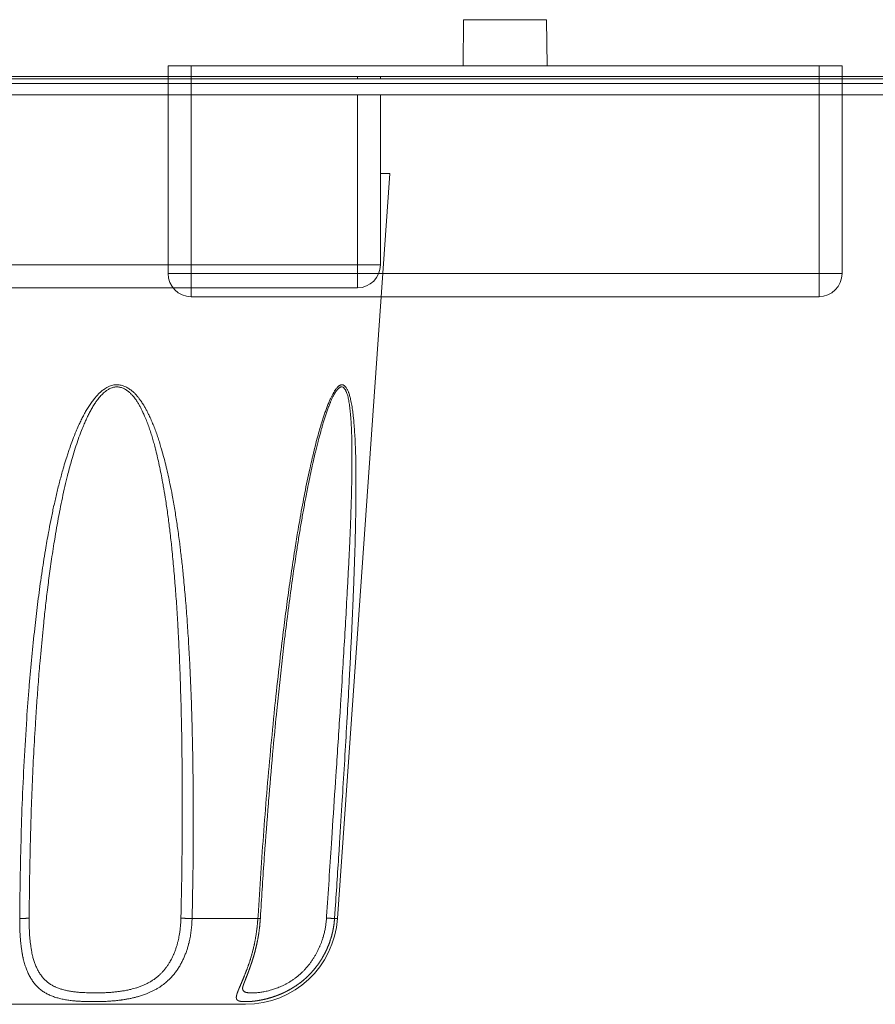
# Model space of a CAD drawing. Units: millimetres. Extents: x -281 to 1553, y -954 to 1721.
# Drawn here: x 297 to 316, y 315 to 336 of the extents above; entities that cross this region are included whole.
import ezdxf

# ---------------------------------------------------------------- set-up
doc = ezdxf.new("R2010")
doc.units = ezdxf.units.MM
doc.header["$LTSCALE"] = 50.8
for name, color, linetype, lineweight in [('Reference (ISO)', 7, 'Continuous', 0), ('Visible (ISO)', 7, 'Continuous', 0), ('Visible Narrow (ISO)', 7, 'Continuous', 0)]:
    doc.layers.add(name, color=color, linetype=linetype, lineweight=lineweight)

msp = doc.modelspace()

# ---------------------------------------------------------------- linework, layer by layer
at = {"layer": 'Reference (ISO)', "color": 0, "lineweight": 0}
for p, q in [((307.1, 335.942), (307.091, 334.942)), ((308.9, 335.942), (307.1, 335.942)), ((308.9, 335.942), (308.909, 334.942)), ((300.7, 334.942), (300.7, 330.442)), ((300.7, 334.942), (301.2, 334.942)), ((301.2, 334.942), (301.2, 330.442)), ((314.8, 334.942), (301.2, 334.942)), ((314.8, 334.942), (314.8, 330.442)), ((314.8, 334.942), (315.3, 334.942)), ((315.3, 334.942), (315.3, 330.442)), ((300.7, 330.442), (301.2, 330.442)), ((314.8, 330.442), (301.2, 330.442)), ((301.2, 329.942), (301.2, 330.442)), ((314.8, 330.442), (314.8, 329.942)), ((314.8, 330.442), (315.3, 330.442)), ((301.2, 329.942), (314.8, 329.942))]:
    msp.add_line(p, q, dxfattribs=at)
for centre, start, end in [((301.2, 330.442), 180, 270), ((314.8, 330.442), 270, 0)]:
    msp.add_arc(centre, 0.5, start, end, dxfattribs=at)
at = {"layer": 'Visible (ISO)', "color": 0, "lineweight": 0}
for p, q in [((173, 334.663), (353, 334.663)), ((368.546, 334.713), (263, 334.713)), ((305.3, 334.713), (305.3, 334.663)), ((353, 334.563), (173, 334.563)), ((353, 334.563), (173, 334.563)), ((173, 334.313), (353, 334.313)), ((305.3, 334.313), (305.3, 330.634)), ((304.371, 316.474), (305.5, 332.613)), ((305.5, 332.613), (305.3, 332.613)), ((291.2, 330.134), (304.8, 330.134)), ((302.376, 314.613), (293.624, 314.613))]:
    msp.add_line(p, q, dxfattribs=at)
at = {"layer": 'Visible (ISO)', "color": 0, "lineweight": 0, "flags": 128}
msp.add_lwpolyline([(302.698, 316.476), (302.704, 316.566, -0.002819), (302.784, 317.793), (302.788, 317.848, -0.002242), (302.873, 318.964), (302.877, 319.018, -0.002651), (302.964, 320.025), (302.977, 320.169, -0.002208), (303.046, 320.888), (303.054, 320.977, -0.001657), (303.11, 321.517, -0.001593), (303.169, 322.056, -0.001981), (303.233, 322.594), (303.237, 322.628, -0.002493), (303.313, 323.231), (303.315, 323.247, -0.002568), (303.393, 323.816), (303.403, 323.887, -0.003013), (303.466, 324.312), (303.476, 324.379, -0.00171), (303.522, 324.671, -0.001952), (303.57, 324.962), (303.571, 324.967, -0.002088), (303.62, 325.249, -0.002351), (303.671, 325.531), (303.675, 325.549, -0.003304), (303.736, 325.864), (303.746, 325.917, -0.003171), (303.79, 326.125), (303.79, 326.126, -0.00182), (303.835, 326.332, -0.004256), (303.882, 326.538), (303.89, 326.571, -0.004424), (303.949, 326.806), (303.951, 326.815)], format="xyb", dxfattribs=at)
at = {"layer": 'Visible (ISO)', "color": 0, "lineweight": 0}
msp.add_lwpolyline([(302.313, 314.966), (302.313, 314.966)], dxfattribs=at)
for centre, radius, end in [((304.8, 330.634), 0.5, 0), ((302.376, 316.613), 2, 356)]:
    msp.add_arc(centre, radius, 270, end, dxfattribs=at)
msp.add_rational_spline([(302.313, 314.966), (302.314, 314.97), (302.314, 314.974), (302.314, 314.974), (302.314, 314.974), (302.315, 314.978), (302.316, 314.981), (302.316, 314.982), (302.316, 314.982), (302.317, 314.986), (302.318, 314.99), (302.319, 314.991), (302.319, 314.991), (302.32, 314.995), (302.321, 315), (302.321, 315), (302.321, 315), (302.323, 315.005), (302.324, 315.01), (302.325, 315.012), (302.326, 315.014), (302.328, 315.023), (302.331, 315.032), (302.332, 315.035), (302.333, 315.038), (302.337, 315.049), (302.341, 315.06), (302.341, 315.06), (302.342, 315.061), (302.345, 315.071), (302.349, 315.081), (302.353, 315.092), (302.357, 315.102), (302.357, 315.103), (302.358, 315.104), (302.362, 315.116), (302.367, 315.128), (302.367, 315.129), (302.367, 315.129), (302.373, 315.142), (302.407, 315.23), (302.414, 315.248), (302.421, 315.266), (302.427, 315.284), (302.428, 315.286), (302.429, 315.287), (302.437, 315.308), (302.444, 315.329), (302.445, 315.33), (302.445, 315.33), (302.453, 315.352), (302.461, 315.375), (302.461, 315.375), (302.462, 315.376), (302.47, 315.399), (302.478, 315.422), (302.478, 315.422), (302.478, 315.423), (302.487, 315.447), (302.495, 315.471), (302.495, 315.471), (302.495, 315.472), (302.504, 315.497), (302.512, 315.522), (302.52, 315.546), (302.528, 315.572), (302.53, 315.579), (302.533, 315.586), (302.545, 315.625), (302.556, 315.665), (302.561, 315.679), (302.565, 315.694), (302.577, 315.737), (302.588, 315.78), (302.589, 315.783), (302.59, 315.786), (302.599, 315.823), (302.608, 315.861), (302.617, 315.898), (302.625, 315.935), (302.625, 315.937), (302.625, 315.94), (302.634, 315.981), (302.642, 316.023), (302.643, 316.029), (302.644, 316.035), (302.653, 316.082), (302.661, 316.129), (302.668, 316.176), (302.674, 316.224), (302.674, 316.224), (302.674, 316.225), (302.681, 316.272), (302.686, 316.32), (302.686, 316.327), (302.687, 316.333), (302.69, 316.368), (302.693, 316.403), (302.696, 316.437), (302.698, 316.472), (302.698, 316.474), (302.698, 316.475), (302.698, 316.475), (302.698, 316.476)], [1, 0.999712189161, 1, 1, 1, 0.999673742595, 1, 1, 1, 0.999885943249, 1, 1, 1, 0.999951089676, 1, 1, 1, 0.999965460333, 1, 1, 1, 0.999920846747, 1, 1, 1, 0.999955307787, 1, 1, 1, 0.999992082678, 1, 0.999994234691, 1, 1, 1, 0.999997843334, 1, 1, 1, 1, 1, 1, 0.999996698711, 1, 1, 1, 0.999994504995, 1, 1, 1, 0.999992088819, 1, 1, 1, 0.999989435175, 1, 1, 1, 0.999986531782, 1, 1, 1, 0.999983396816, 1, 0.999982383248, 1, 1, 1, 0.999906337237, 1, 1, 1, 0.999891790118, 1, 1, 1, 0.999969809747, 1, 0.999923970769, 1, 1, 1, 0.999942307328, 1, 1, 1, 0.999850680694, 1, 0.999961878469, 1, 1, 1, 0.999839613068, 1, 1, 1, 0.999959603042, 1, 0.999943900682, 1, 1, 1, 1, 1], degree=2, knots=[0, 0, 0, 1, 1, 2, 2, 3, 3, 4, 4, 5, 5, 6, 6, 7, 7, 8, 8, 9, 9, 10, 10, 11, 11, 12, 12, 13, 13, 14, 14, 15, 15, 16, 16, 17, 17, 18, 18, 19, 19, 20, 21, 21, 22, 22, 23, 23, 24, 24, 25, 25, 26, 26, 27, 27, 28, 28, 29, 29, 30, 30, 31, 31, 32, 32, 33, 33, 34, 34, 35, 35, 36, 36, 37, 37, 38, 38, 39, 39, 40, 40, 41, 41, 42, 42, 43, 43, 44, 44, 45, 45, 46, 46, 47, 47, 48, 48, 49, 49, 50, 50, 51, 51, 52, 52, 52], dxfattribs=at)
at = {"layer": 'Visible Narrow (ISO)', "color": 0, "lineweight": 0}
for p, q in [((304.8, 334.713), (304.8, 334.663)), ((304.8, 334.313), (304.8, 330.634)), ((304.8, 330.634), (291.2, 330.634)), ((304.8, 330.634), (304.8, 330.134)), ((304.8, 330.634), (305.3, 330.634)), ((301.219, 316.474), (302.644, 316.474)), ((304.306, 316.474), (304.371, 316.474))]:
    msp.add_line(p, q, dxfattribs=at)
at = {"layer": 'Visible Narrow (ISO)', "color": 0, "lineweight": 0, "flags": 128}
for points in [[(301.219, 316.474), (301.223, 316.614, 0.003654), (301.241, 317.737), (301.241, 317.784, 0.002578), (301.245, 318.812), (301.245, 318.884, 0.003566), (301.237, 319.768), (301.235, 319.895, 0.002177), (301.223, 320.525, 0.002582), (301.204, 321.154), (301.2, 321.259, 0.003873), (301.172, 321.916), (301.168, 322.011, 0.002515), (301.142, 322.478, 0.00284), (301.111, 322.945), (301.11, 322.963, 0.003334), (301.074, 323.419), (301.072, 323.437, 0.003274), (301.034, 323.857), (301.029, 323.91, 0.003862), (300.995, 324.225, 0.002102), (300.958, 324.539), (300.956, 324.555, 0.005479), (300.91, 324.902), (300.9, 324.971, 0.004399), (300.851, 325.29), (300.85, 325.291, 0.005168), (300.795, 325.609), (300.789, 325.641, 0.005958), (300.74, 325.893), (300.733, 325.926, 0.004123), (300.692, 326.113), (300.692, 326.114, 0.004655), (300.649, 326.297, 0.005315), (300.602, 326.48), (300.596, 326.5, 0.006182), (300.552, 326.657), (300.546, 326.676, 0.004516), (300.511, 326.794, 0.005295), (300.472, 326.911, 0.006083), (300.432, 327.026), (300.432, 327.026, 0.006892), (300.388, 327.141, 0.007719), (300.341, 327.254), (300.334, 327.27, 0.010294), (300.287, 327.372), (300.279, 327.388, 0.006328), (300.245, 327.457, 0.007751), (300.21, 327.524, 0.009051), (300.172, 327.589), (300.167, 327.597, 0.016582), (300.115, 327.677), (300.108, 327.687, 0.012922), (300.066, 327.744), (300.063, 327.748, 0.012296), (300.025, 327.794, 0.014315), (299.985, 327.838), (299.98, 327.844, 0.025626), (299.933, 327.888), (299.925, 327.895, 0.014131), (299.891, 327.921), (299.891, 327.921, 0.015185), (299.856, 327.946), (299.856, 327.946, 0.016518), (299.819, 327.969), (299.819, 327.969, 0.018053), (299.782, 327.988), (299.782, 327.988, 0.019771), (299.743, 328.005), (299.743, 328.005, 0.021626), (299.704, 328.018), (299.704, 328.018, 0.023542), (299.663, 328.028, 0.025396), (299.622, 328.033), (299.622, 328.033, 0.026967), (299.581, 328.034), (299.572, 328.034, 0.042918), (299.526, 328.029, 0.016491), (299.481, 328.019), (299.478, 328.018, 0.037749), (299.429, 328.001), (299.427, 328, 0.017249), (299.376, 327.976), (299.376, 327.975, 0.030151), (299.328, 327.946), (299.32, 327.941, 0.024834), (299.259, 327.895), (299.259, 327.895, 0.020113), (299.202, 327.843), (299.202, 327.842, 0.016068), (299.149, 327.786, 0.012354), (299.1, 327.727), (299.096, 327.723, 0.01357), (299.042, 327.652), (299.038, 327.647, 0.012321), (298.981, 327.562), (298.981, 327.562, 0.010802), (298.927, 327.475, 0.009297), (298.877, 327.385, 0.007837), (298.83, 327.294, 0.006378), (298.785, 327.201), (298.776, 327.181, 0.009375), (298.717, 327.047), (298.708, 327.026, 0.008525), (298.637, 326.849), (298.628, 326.825, 0.007625), (298.576, 326.682), (298.568, 326.658, 0.00326), (298.535, 326.562, 0.002944), (298.504, 326.465), (298.492, 326.427, 0.006533), (298.439, 326.253), (298.427, 326.213, 0.006121), (298.356, 325.956), (298.356, 325.954, 0.005456), (298.289, 325.69, 0.004802), (298.229, 325.425), (298.228, 325.425, 0.004172), (298.172, 325.16, 0.003546), (298.121, 324.893), (298.11, 324.836, 0.005437), (298.042, 324.453), (298.031, 324.387, 0.005232), (297.952, 323.871), (297.949, 323.855, 0.004494), (297.88, 323.338, 0.003498), (297.818, 322.82), (297.811, 322.752, 0.004194), (297.748, 322.141, 0.0024), (297.693, 321.529), (297.69, 321.49, 0.004453), (297.637, 320.799), (297.63, 320.684, 0.004011), (297.576, 319.762, 0.003574), (297.535, 318.84, 0.003142), (297.508, 317.917), (297.505, 317.801, 0.002687), (297.492, 317.109), (297.491, 316.993, 0.001175), (297.486, 316.531), (297.485, 316.474)], [(304.306, 316.474), (304.32, 316.684, 0.000787), (304.403, 317.947), (304.414, 318.114, 0.000512), (304.472, 319.043), (304.476, 319.105, 0.000622), (304.525, 319.909), (304.526, 319.916, 0.000529), (304.572, 320.707), (304.573, 320.73, 0.000962), (304.615, 321.476), (304.621, 321.592, 0.000699), (304.648, 322.105, 0.000694), (304.673, 322.618), (304.678, 322.713, 0.00174), (304.707, 323.371), (304.712, 323.489, 0.001063), (304.728, 323.909, 0.001271), (304.742, 324.33), (304.745, 324.41, 0.002474), (304.758, 324.89), (304.76, 324.971, 0.001622), (304.765, 325.29), (304.765, 325.291, 0.001971), (304.769, 325.608, 0.002296), (304.77, 325.926), (304.77, 325.939, 0.003598), (304.767, 326.283), (304.766, 326.363, 0.005004), (304.759, 326.611), (304.758, 326.648, 0.001965), (304.751, 326.823), (304.751, 326.823, 0.00536), (304.741, 326.997), (304.739, 327.027, 0.003384), (304.731, 327.141, 0.003829), (304.721, 327.254), (304.72, 327.271, 0.005287), (304.709, 327.372), (304.707, 327.389, 0.003369), (304.699, 327.456), (304.699, 327.457, 0.004252), (304.689, 327.523), (304.689, 327.524, 0.005222), (304.679, 327.589), (304.679, 327.59, 0.006318), (304.667, 327.653, 0.007375), (304.654, 327.716), (304.653, 327.722, 0.014433), (304.633, 327.798), (304.629, 327.813, 0.019091), (304.614, 327.858), (304.611, 327.866, 0.011501), (304.6, 327.894), (304.6, 327.895, 0.013264), (304.588, 327.921), (304.587, 327.922, 0.015814), (304.575, 327.946), (304.574, 327.947, 0.01924), (304.561, 327.968), (304.56, 327.969, 0.023857), (304.546, 327.988), (304.546, 327.989, 0.030035), (304.531, 328.005), (304.528, 328.007, 0.038488), (304.517, 328.016), (304.514, 328.018, 0.022816), (304.506, 328.023, 0.024352), (304.497, 328.028), (304.495, 328.029, 0.056725), (304.482, 328.033), (304.477, 328.034, 0.061348), (304.464, 328.035, 0.031204), (304.45, 328.033), (304.449, 328.033, 0.056512), (304.435, 328.029), (304.434, 328.028, 0.02759), (304.418, 328.02), (304.418, 328.02, 0.029528), (304.403, 328.011), (304.402, 328.01, 0.024101), (304.385, 327.996), (304.385, 327.996, 0.019689), (304.369, 327.98), (304.368, 327.98, 0.016167), (304.352, 327.962), (304.352, 327.961, 0.013859), (304.336, 327.941), (304.331, 327.935, 0.020471), (304.308, 327.901), (304.303, 327.894, 0.014533), (304.274, 327.843), (304.273, 327.842, 0.010636), (304.244, 327.787), (304.244, 327.786, 0.007742), (304.216, 327.728), (304.213, 327.722, 0.008076), (304.183, 327.652), (304.18, 327.646, 0.006992), (304.147, 327.563), (304.146, 327.562, 0.00591), (304.114, 327.475), (304.114, 327.474, 0.004951), (304.083, 327.385), (304.082, 327.385, 0.004099), (304.053, 327.294), (304.052, 327.293, 0.003306), (304.024, 327.201), (304.018, 327.184, 0.004519), (303.98, 327.055), (303.974, 327.032, 0.004628), (303.925, 326.855), (303.923, 326.849, 0.003884), (303.875, 326.658), (303.874, 326.658, 0.00312), (303.828, 326.465), (303.824, 326.451, 0.003333), (303.774, 326.229), (303.77, 326.212, 0.003131), (303.715, 325.956), (303.714, 325.953, 0.002801), (303.661, 325.69), (303.661, 325.69, 0.002487), (303.61, 325.425), (303.61, 325.425, 0.002191), (303.562, 325.16, 0.001905), (303.516, 324.894), (303.506, 324.836, 0.002998), (303.444, 324.453), (303.433, 324.387, 0.002909), (303.356, 323.872), (303.353, 323.855, 0.00255), (303.281, 323.338, 0.002047), (303.213, 322.82), (303.206, 322.763, 0.002545), (303.129, 322.13), (303.117, 322.026, 0.002854), (303.024, 321.184), (303.02, 321.145, 0.002629), (302.929, 320.223, 0.002407), (302.846, 319.301, 0.002184), (302.773, 318.378, 0.001963), (302.707, 317.455, 0.001737), (302.648, 316.531), (302.644, 316.474)], [(297.69, 316.481, -0.001092), (297.696, 317.057), (297.696, 317.115, -0.002502), (297.709, 317.806, -0.00138), (297.726, 318.497, -0.003084), (297.75, 319.187, -0.001672), (297.78, 319.877, -0.003671), (297.818, 320.566), (297.825, 320.681, -0.001988), (297.855, 321.14, -0.002076), (297.889, 321.598, -0.002161), (297.927, 322.056), (297.934, 322.132, -0.003822), (297.991, 322.741), (298.005, 322.875, -0.003212), (298.047, 323.257, -0.001929), (298.092, 323.64), (298.093, 323.648, -0.004398), (298.146, 324.045), (298.168, 324.202, -0.005999), (298.236, 324.648), (298.251, 324.739, -0.002922), (298.297, 325.003, -0.003487), (298.346, 325.267), (298.347, 325.275, -0.004066), (298.397, 325.522, -0.004032), (298.45, 325.769, -0.005128), (298.508, 326.014), (298.522, 326.068, -0.008904), (298.601, 326.363), (298.615, 326.412, -0.005844), (298.673, 326.609), (298.674, 326.611, -0.006925), (298.736, 326.801), (298.737, 326.804, -0.008338), (298.803, 326.986), (298.811, 327.009, -0.008605), (298.865, 327.142), (298.873, 327.162, -0.005926), (298.913, 327.254), (298.913, 327.254, -0.007284), (298.955, 327.344), (298.955, 327.344, -0.008692), (299, 327.433), (299, 327.433, -0.010166), (299.048, 327.52), (299.048, 327.52, -0.011709), (299.099, 327.604), (299.102, 327.609, -0.012964), (299.15, 327.679), (299.159, 327.691, -0.012205), (299.192, 327.735), (299.192, 327.735, -0.007228), (299.227, 327.778), (299.227, 327.778, -0.01798), (299.264, 327.818), (299.264, 327.818, -0.01045), (299.302, 327.856), (299.302, 327.856, -0.025498), (299.343, 327.89), (299.35, 327.896, -0.01508), (299.378, 327.916), (299.378, 327.916, -0.016515), (299.407, 327.934, -0.018031), (299.437, 327.95), (299.441, 327.952, -0.030458), (299.48, 327.968), (299.485, 327.97, -0.021895), (299.515, 327.979, -0.023061), (299.545, 327.985), (299.546, 327.985, -0.03164), (299.579, 327.988), (299.581, 327.988, -0.03032), (299.618, 327.987, -0.028402), (299.654, 327.981), (299.654, 327.981, -0.026122), (299.689, 327.972), (299.689, 327.972, -0.023731), (299.724, 327.959), (299.724, 327.959, -0.021414), (299.758, 327.942), (299.758, 327.942, -0.019286), (299.791, 327.923), (299.791, 327.923, -0.017732), (299.823, 327.901), (299.831, 327.895, -0.030151), (299.877, 327.857), (299.889, 327.844, -0.025652), (299.934, 327.797), (299.937, 327.794, -0.014079), (299.972, 327.75, -0.012097), (300.005, 327.705), (300.008, 327.7, -0.01242), (300.045, 327.644), (300.046, 327.641, -0.010881), (300.083, 327.579), (300.083, 327.579, -0.009391), (300.117, 327.515), (300.117, 327.515, -0.008118), (300.149, 327.449), (300.153, 327.44, -0.009243), (300.191, 327.356), (300.198, 327.34, -0.009565), (300.245, 327.222), (300.248, 327.215, -0.007111), (300.289, 327.102, -0.006331), (300.327, 326.989), (300.327, 326.989, -0.005567), (300.362, 326.874), (300.362, 326.874, -0.004831), (300.395, 326.758), (300.395, 326.758, -0.004104), (300.426, 326.642), (300.432, 326.617, -0.006246), (300.473, 326.449), (300.479, 326.424, -0.004713), (300.519, 326.242, -0.004135), (300.556, 326.06), (300.556, 326.06, -0.003573), (300.59, 325.876), (300.596, 325.844, -0.005292), (300.638, 325.594), (300.643, 325.561, -0.00458), (300.689, 325.246), (300.689, 325.245, -0.003861), (300.731, 324.927), (300.734, 324.905, -0.004156), (300.775, 324.541), (300.778, 324.517, -0.003713), (300.818, 324.103), (300.818, 324.101, -0.003205), (300.853, 323.684), (300.854, 323.673, -0.002965), (300.886, 323.234), (300.887, 323.222, -0.002667), (300.914, 322.76), (300.915, 322.759, -0.002373), (300.938, 322.294), (300.939, 322.274, -0.002062), (300.956, 321.848, -0.001549), (300.971, 321.422), (300.972, 321.377, -0.002363), (300.986, 320.86), (300.988, 320.787, -0.002095), (300.999, 320.156, -0.001747), (301.005, 319.524), (301.006, 319.336, -0.003523), (301.005, 318.329), (301.003, 318.092, -0.002107), (300.994, 317.28), (300.993, 317.238, -0.001633), (300.979, 316.509), (300.978, 316.481)], [(303.951, 326.815), (303.965, 326.869, -0.007004), (304.019, 327.064), (304.034, 327.115, -0.00265), (304.06, 327.206), (304.06, 327.206, -0.003267), (304.088, 327.295), (304.088, 327.296, -0.003976), (304.116, 327.383), (304.117, 327.384, -0.004762), (304.146, 327.47, -0.005638), (304.177, 327.555), (304.179, 327.56, -0.007555), (304.211, 327.64), (304.215, 327.648, -0.006895), (304.241, 327.71), (304.243, 327.713, -0.008121), (304.268, 327.769), (304.272, 327.776, -0.011298), (304.292, 327.815), (304.293, 327.817, -0.006752), (304.313, 327.852), (304.314, 327.853, -0.018598), (304.335, 327.887), (304.339, 327.893, -0.012291), (304.353, 327.912), (304.354, 327.913, -0.014668), (304.368, 327.931), (304.368, 327.931, -0.018057), (304.383, 327.947), (304.384, 327.948, -0.02258), (304.397, 327.96), (304.397, 327.961, -0.020359), (304.41, 327.97, -0.032058), (304.424, 327.979), (304.425, 327.98, -0.055694), (304.441, 327.986), (304.442, 327.986, -0.066869), (304.458, 327.988), (304.458, 327.988, -0.06789), (304.474, 327.986, -0.059949), (304.489, 327.98), (304.489, 327.98, -0.048206), (304.503, 327.97), (304.503, 327.97, -0.037264), (304.516, 327.957), (304.517, 327.956, -0.028694), (304.529, 327.94), (304.53, 327.94, -0.022394), (304.542, 327.921), (304.542, 327.92, -0.017837), (304.553, 327.899), (304.553, 327.898, -0.015052), (304.564, 327.875), (304.567, 327.867, -0.022281), (304.581, 327.828), (304.585, 327.814, -0.016816), (304.598, 327.767), (304.598, 327.766, -0.005895), (304.608, 327.719, -0.007929), (304.617, 327.672), (304.618, 327.666, -0.006624), (304.628, 327.606), (304.628, 327.605, -0.005517), (304.636, 327.543), (304.636, 327.543, -0.004757), (304.643, 327.479), (304.645, 327.462, -0.006504), (304.654, 327.364), (304.656, 327.339, -0.005003), (304.665, 327.211, -0.00336), (304.672, 327.084), (304.673, 327.064, -0.005338), (304.678, 326.896), (304.679, 326.867, -0.003736), (304.683, 326.64), (304.683, 326.627, -0.003309), (304.683, 326.372), (304.683, 326.34, -0.00327), (304.68, 326.021), (304.679, 325.994, -0.002209), (304.672, 325.671), (304.672, 325.665, -0.001689), (304.663, 325.354, -0.001378), (304.652, 325.043), (304.651, 325.023, -0.001315), (304.637, 324.671), (304.636, 324.647, -0.001141), (304.617, 324.247), (304.617, 324.242, -0.000932), (304.596, 323.832), (304.596, 323.832, -0.000737), (304.574, 323.421), (304.568, 323.304, -0.00112), (304.531, 322.659), (304.53, 322.647, -0.000434), (304.49, 321.979), (304.486, 321.911, -0.000669), (304.435, 321.106), (304.424, 320.932, -0.000228), (304.383, 320.296, -0.00015), (304.341, 319.66), (304.326, 319.43, -0.000138), (304.254, 318.334), (304.238, 318.094, 0.000023), (304.134, 316.519), (304.134, 316.509), (304.132, 316.481)], [(297.485, 316.474), (297.485, 316.448, 0.007298), (297.486, 316.321), (297.487, 316.301, 0.004342), (297.489, 316.213), (297.489, 316.212, 0.004657), (297.494, 316.126), (297.494, 316.125, 0.005044), (297.5, 316.039), (297.5, 316.039, 0.005476), (297.507, 315.954), (297.507, 315.953, 0.005958), (297.517, 315.87), (297.517, 315.87, 0.006498), (297.528, 315.788), (297.528, 315.788, 0.007071), (297.542, 315.708), (297.543, 315.701, 0.008144), (297.556, 315.634), (297.558, 315.627, 0.007052), (297.57, 315.574), (297.57, 315.574, 0.007355), (297.584, 315.522), (297.584, 315.521, 0.007724), (297.598, 315.471), (297.599, 315.47, 0.008115), (297.615, 315.421), (297.615, 315.421, 0.008525), (297.632, 315.373), (297.632, 315.373, 0.008951), (297.651, 315.327), (297.651, 315.326, 0.009393), (297.671, 315.281), (297.672, 315.281, 0.009846), (297.693, 315.238), (297.693, 315.237, 0.010307), (297.716, 315.196), (297.716, 315.195, 0.010771), (297.74, 315.155), (297.741, 315.155, 0.011232), (297.766, 315.116), (297.766, 315.116, 0.011682), (297.793, 315.079), (297.793, 315.079, 0.012113), (297.822, 315.044), (297.822, 315.044, 0.012516), (297.852, 315.01), (297.852, 315.01, 0.012881), (297.884, 314.978), (297.884, 314.978, 0.013198), (297.916, 314.948, 0.013452), (297.951, 314.92, 0.013655), (297.987, 314.894), (297.989, 314.892, 0.013816), (298.022, 314.871, 0.010135), (298.056, 314.851), (298.056, 314.851, 0.011348), (298.09, 314.833), (298.093, 314.832, 0.010778), (298.134, 314.813), (298.134, 314.813, 0.010158), (298.176, 314.795), (298.176, 314.795, 0.009537), (298.219, 314.779), (298.219, 314.779, 0.008922), (298.263, 314.764), (298.264, 314.764, 0.008319), (298.309, 314.75), (298.309, 314.75, 0.007734), (298.355, 314.738), (298.355, 314.738, 0.007169), (298.402, 314.727), (298.403, 314.727, 0.006628), (298.45, 314.718), (298.451, 314.718, 0.00611), (298.499, 314.709), (298.5, 314.709, 0.005617), (298.549, 314.701), (298.55, 314.701, 0.005148), (298.6, 314.695), (298.6, 314.695, 0.004803), (298.651, 314.689), (298.665, 314.688, 0.008105), (298.743, 314.682), (298.743, 314.681, 0.003528), (298.822, 314.677), (298.823, 314.677, 0.005867), (298.904, 314.673), (298.904, 314.673, 0.002389), (298.986, 314.671), (298.989, 314.671, 0.00475), (299.078, 314.671), (299.095, 314.671, 0.004191), (299.192, 314.671, 0.004735), (299.288, 314.674), (299.289, 314.674, 0.005292), (299.386, 314.678), (299.386, 314.678, 0.005873), (299.484, 314.685), (299.484, 314.685, 0.006478), (299.583, 314.694), (299.583, 314.694, 0.007112), (299.681, 314.706), (299.693, 314.708, 0.007804), (299.767, 314.719, 0.00413), (299.84, 314.732), (299.84, 314.732, 0.008822), (299.913, 314.746), (299.914, 314.747, 0.00477), (299.983, 314.763, 0.011086), (300.051, 314.781), (300.061, 314.784, 0.011652), (300.148, 314.811), (300.148, 314.811, 0.012298), (300.234, 314.842), (300.244, 314.846, 0.013033), (300.307, 314.873), (300.307, 314.873, 0.006754), (300.368, 314.902, 0.014139), (300.427, 314.933), (300.447, 314.944, 0.014992), (300.504, 314.979), (300.504, 314.979, 0.007766), (300.56, 315.016, 0.016172), (300.614, 315.056), (300.625, 315.064, 0.017003), (300.688, 315.118), (300.689, 315.119, 0.015423), (300.748, 315.175, 0.015807), (300.802, 315.235), (300.803, 315.236, 0.015191), (300.856, 315.301), (300.856, 315.301, 0.014574), (300.905, 315.37), (300.905, 315.37, 0.013958), (300.951, 315.442), (300.951, 315.442, 0.013356), (300.992, 315.517), (300.993, 315.518, 0.012778), (301.031, 315.595), (301.031, 315.595, 0.012233), (301.065, 315.675), (301.065, 315.676, 0.011727), (301.096, 315.758), (301.097, 315.761, 0.011258), (301.123, 315.84, 0.009269), (301.145, 315.92), (301.147, 315.927, 0.013329), (301.169, 316.023), (301.171, 316.033, 0.011953), (301.191, 316.146, 0.011475), (301.205, 316.26), (301.206, 316.266, 0.011073), (301.215, 316.37), (301.215, 316.376, 0.008763), (301.219, 316.47), (301.219, 316.474)], [(300.978, 316.481, -0.007868), (300.974, 316.394), (300.974, 316.392, -0.009944), (300.968, 316.301), (300.967, 316.297, -0.010308), (300.956, 316.198), (300.954, 316.186, -0.010778), (300.942, 316.113), (300.941, 316.106, -0.00557), (300.929, 316.046, -0.00862), (300.916, 315.987), (300.915, 315.983, -0.008413), (300.898, 315.915), (300.898, 315.914, -0.010303), (300.877, 315.846), (300.876, 315.843, -0.010789), (300.852, 315.772), (300.851, 315.772, -0.011316), (300.824, 315.702), (300.82, 315.693, -0.011914), (300.797, 315.643), (300.797, 315.642, -0.006148), (300.773, 315.593, -0.012806), (300.747, 315.545), (300.743, 315.539, -0.011738), (300.708, 315.481, -0.014041), (300.67, 315.425), (300.668, 315.423, -0.014718), (300.625, 315.367), (300.623, 315.364, -0.01541), (300.581, 315.316, -0.013007), (300.537, 315.27), (300.536, 315.27, -0.016925), (300.487, 315.226), (300.484, 315.223, -0.016264), (300.425, 315.176, -0.015552), (300.364, 315.133), (300.364, 315.133, -0.014815), (300.299, 315.094), (300.299, 315.094, -0.014076), (300.233, 315.058), (300.233, 315.058, -0.01335), (300.164, 315.026), (300.164, 315.026, -0.012654), (300.093, 314.998), (300.093, 314.998, -0.011991), (300.02, 314.973), (300.013, 314.971, -0.011396), (299.953, 314.953, -0.006807), (299.892, 314.937), (299.885, 314.935, -0.011279), (299.81, 314.919), (299.796, 314.916, -0.008209), (299.713, 314.902, -0.007519), (299.629, 314.89), (299.629, 314.89, -0.006856), (299.545, 314.88, -0.006236), (299.461, 314.872), (299.46, 314.872, -0.005641), (299.376, 314.867), (299.376, 314.867, -0.005078), (299.292, 314.863), (299.292, 314.863, -0.004542), (299.208, 314.861, -0.004017), (299.125, 314.861), (299.119, 314.861, -0.004514), (299.024, 314.861), (299.006, 314.862, -0.005), (298.935, 314.864), (298.934, 314.864, -0.002916), (298.865, 314.867), (298.865, 314.867, -0.006998), (298.796, 314.871), (298.784, 314.872, -0.004067), (298.739, 314.876), (298.739, 314.876, -0.004412), (298.694, 314.881), (298.694, 314.881, -0.004822), (298.65, 314.886), (298.65, 314.886, -0.005253), (298.606, 314.893), (298.606, 314.893, -0.005707), (298.563, 314.9), (298.563, 314.9, -0.006185), (298.521, 314.908), (298.521, 314.908, -0.006687), (298.48, 314.917), (298.48, 314.917, -0.007213), (298.439, 314.927), (298.439, 314.927, -0.007761), (298.4, 314.938), (298.399, 314.938, -0.00833), (298.361, 314.95), (298.36, 314.95, -0.008917), (298.323, 314.963), (298.323, 314.963, -0.009516), (298.286, 314.978, -0.010044), (298.25, 314.994), (298.243, 314.997, -0.019123), (298.196, 315.021), (298.189, 315.025, -0.013395), (298.156, 315.044), (298.156, 315.044, -0.013456), (298.124, 315.066), (298.124, 315.066, -0.013318), (298.094, 315.089, -0.013123), (298.064, 315.113), (298.064, 315.113, -0.012865), (298.036, 315.139), (298.036, 315.139, -0.012553), (298.009, 315.167), (298.009, 315.167, -0.012196), (297.984, 315.196), (297.984, 315.196, -0.011802), (297.959, 315.227), (297.959, 315.227, -0.011381), (297.936, 315.259), (297.936, 315.259, -0.010941), (297.914, 315.292), (297.914, 315.293, -0.010491), (297.893, 315.327), (297.893, 315.327, -0.010037), (297.874, 315.363), (297.873, 315.364, -0.009585), (297.855, 315.401), (297.855, 315.401, -0.009141), (297.838, 315.44), (297.838, 315.44, -0.008707), (297.821, 315.48), (297.821, 315.48, -0.008288), (297.806, 315.521), (297.806, 315.521, -0.007884), (297.792, 315.563), (297.792, 315.564, -0.007499), (297.779, 315.607), (297.779, 315.607, -0.00721), (297.767, 315.652), (297.765, 315.661, -0.011352), (297.751, 315.723), (297.749, 315.735, -0.008933), (297.734, 315.813), (297.734, 315.816, -0.006496), (297.723, 315.887, -0.005966), (297.714, 315.958), (297.714, 315.958, -0.005483), (297.707, 316.031), (297.707, 316.031, -0.005049), (297.701, 316.105), (297.701, 316.105, -0.004659), (297.696, 316.18), (297.696, 316.18, -0.004307), (297.693, 316.255), (297.693, 316.256, -0.004036), (297.69, 316.332), (297.69, 316.349, -0.006715), (297.689, 316.46), (297.69, 316.477), (297.69, 316.481)], [(304.132, 316.481, -0.009386), (304.125, 316.405), (304.125, 316.403, -0.011506), (304.115, 316.324), (304.114, 316.32, -0.011516), (304.099, 316.234), (304.099, 316.234, -0.01157), (304.08, 316.148), (304.08, 316.148, -0.011669), (304.057, 316.064), (304.055, 316.057, -0.011821), (304.032, 315.987), (304.031, 315.983, -0.008397), (304.009, 315.922, -0.009752), (303.984, 315.863), (303.983, 315.86, -0.009663), (303.954, 315.797), (303.954, 315.797, -0.009608), (303.923, 315.736), (303.923, 315.736, -0.009587), (303.89, 315.676), (303.89, 315.675, -0.009601), (303.854, 315.617), (303.854, 315.617, -0.009652), (303.817, 315.56), (303.817, 315.56, -0.00974), (303.778, 315.506), (303.778, 315.505, -0.009867), (303.737, 315.453, -0.010024), (303.694, 315.402), (303.687, 315.394, -0.012859), (303.645, 315.349), (303.644, 315.348, -0.006612), (303.603, 315.307, -0.012658), (303.56, 315.267), (303.553, 315.26, -0.010913), (303.501, 315.217), (303.501, 315.217, -0.010568), (303.449, 315.177), (303.448, 315.176, -0.01024), (303.396, 315.139), (303.395, 315.139, -0.009935), (303.342, 315.104), (303.341, 315.104, -0.00966), (303.288, 315.072), (303.287, 315.072, -0.00942), (303.234, 315.043), (303.233, 315.043, -0.009217), (303.18, 315.016), (303.18, 315.016, -0.009066), (303.127, 314.992), (303.126, 314.992, -0.008966), (303.074, 314.971), (303.07, 314.969, -0.00897), (303.026, 314.953, -0.006602), (302.98, 314.938), (302.972, 314.935, -0.012214), (302.91, 314.917), (302.897, 314.914, -0.007435), (302.848, 314.901), (302.847, 314.901, -0.007339), (302.799, 314.891), (302.798, 314.89, -0.007267), (302.752, 314.882), (302.751, 314.882, -0.007204), (302.707, 314.875), (302.706, 314.875, -0.007154), (302.664, 314.869), (302.663, 314.869, -0.007124), (302.623, 314.865), (302.622, 314.865, -0.007122), (302.584, 314.862, -0.007134), (302.547, 314.861), (302.544, 314.861, -0.0091), (302.509, 314.861), (302.502, 314.861, -0.006521), (302.482, 314.861), (302.479, 314.861, -0.004205), (302.465, 314.862), (302.465, 314.862, -0.004949), (302.452, 314.863), (302.451, 314.863, -0.005797), (302.439, 314.864), (302.439, 314.864, -0.006765), (302.427, 314.865), (302.427, 314.865, -0.007868), (302.415, 314.867), (302.415, 314.867, -0.009125), (302.404, 314.868, -0.010351), (302.394, 314.871), (302.393, 314.871, -0.019029), (302.381, 314.874), (302.38, 314.875, -0.014988), (302.371, 314.878), (302.371, 314.878, -0.016949), (302.363, 314.881), (302.363, 314.881, -0.01908), (302.356, 314.885), (302.356, 314.885, -0.021204), (302.349, 314.889), (302.349, 314.889, -0.023173), (302.343, 314.894), (302.342, 314.894, -0.024791), (302.337, 314.899), (302.337, 314.899, -0.025904), (302.332, 314.905, -0.026284), (302.327, 314.911), (302.327, 314.911, -0.025955), (302.324, 314.917), (302.324, 314.917, -0.02493), (302.32, 314.924), (302.32, 314.924, -0.023371), (302.318, 314.932), (302.318, 314.932, -0.021465), (302.316, 314.94), (302.316, 314.94, -0.019393), (302.315, 314.949), (302.314, 314.95, -0.017258), (302.314, 314.958), (302.314, 314.958, -0.0116), (302.314, 314.966), (302.314, 314.967)]]:
    msp.add_lwpolyline(points, format="xyb", dxfattribs=at)
at = {"layer": 'Visible Narrow (ISO)', "color": 0, "lineweight": 0}
for points in [[(297.485, 316.474), (297.553, 316.473), (297.639, 316.476), (297.668, 316.478), (297.685, 316.481), (297.69, 316.481)], [(300.978, 316.481), (301.003, 316.479), (301.124, 316.472), (301.219, 316.474)], [(302.644, 316.474), (302.654, 316.473), (302.672, 316.473), (302.684, 316.474), (302.689, 316.474), (302.694, 316.474), (302.696, 316.475), (302.698, 316.475), (302.698, 316.475), (302.698, 316.476)], [(304.132, 316.481), (304.17, 316.479), (304.24, 316.475), (304.283, 316.474), (304.298, 316.473), (304.304, 316.474), (304.306, 316.474)]]:
    msp.add_open_spline(points, degree=2, dxfattribs=at)
msp.add_rational_spline([(302.644, 316.474), (302.641, 316.43), (302.638, 316.385), (302.637, 316.378), (302.636, 316.371), (302.632, 316.312), (302.624, 316.254), (302.623, 316.244), (302.622, 316.234), (302.612, 316.158), (302.599, 316.082), (302.599, 316.081), (302.599, 316.081), (302.586, 316.006), (302.571, 315.933), (302.57, 315.927), (302.569, 315.922), (302.555, 315.859), (302.54, 315.796), (302.539, 315.794), (302.539, 315.791), (302.524, 315.734), (302.508, 315.677), (302.508, 315.675), (302.507, 315.673), (302.492, 315.619), (302.475, 315.566), (302.473, 315.562), (302.472, 315.557), (302.458, 315.513), (302.443, 315.469), (302.442, 315.468), (302.442, 315.467), (302.427, 315.425), (302.412, 315.383), (302.412, 315.382), (302.411, 315.381), (302.397, 315.341), (302.381, 315.302), (302.381, 315.3), (302.38, 315.299), (302.366, 315.262), (302.351, 315.225), (302.348, 315.22), (302.346, 315.214), (302.336, 315.188), (302.324, 315.161), (302.324, 315.16), (302.324, 315.16), (302.313, 315.135), (302.303, 315.11), (302.293, 315.086), (302.282, 315.061), (302.279, 315.055), (302.276, 315.048), (302.26, 315.009), (302.254, 314.995), (302.254, 314.995), (302.253, 314.995), (302.248, 314.981), (302.242, 314.968), (302.242, 314.968), (302.242, 314.967), (302.237, 314.955), (302.231, 314.942), (302.231, 314.942), (302.231, 314.942), (302.226, 314.93), (302.221, 314.918), (302.217, 314.906), (302.212, 314.894), (302.211, 314.893), (302.211, 314.892), (302.207, 314.881), (302.203, 314.871), (302.203, 314.87), (302.202, 314.869), (302.199, 314.861), (302.196, 314.852), (302.194, 314.844), (302.191, 314.836), (302.191, 314.835), (302.191, 314.834), (302.188, 314.826), (302.186, 314.818), (302.186, 314.817), (302.186, 314.817), (302.184, 314.809), (302.182, 314.802), (302.182, 314.801), (302.182, 314.8), (302.18, 314.794), (302.18, 314.788), (302.179, 314.787), (302.179, 314.786), (302.179, 314.781), (302.178, 314.777), (302.178, 314.773), (302.178, 314.769), (302.178, 314.768), (302.178, 314.768), (302.177, 314.763), (302.178, 314.759), (302.178, 314.758), (302.178, 314.757), (302.178, 314.752), (302.179, 314.746), (302.179, 314.746), (302.179, 314.746), (302.179, 314.741), (302.181, 314.736), (302.181, 314.736), (302.181, 314.736), (302.182, 314.731), (302.184, 314.726), (302.184, 314.726), (302.184, 314.726), (302.186, 314.722), (302.189, 314.718), (302.191, 314.714), (302.195, 314.71), (302.195, 314.71), (302.195, 314.709), (302.198, 314.706), (302.201, 314.704), (302.201, 314.704), (302.202, 314.703), (302.203, 314.702), (302.206, 314.7), (302.208, 314.699), (302.21, 314.697), (302.21, 314.697), (302.211, 314.697), (302.214, 314.694), (302.218, 314.693), (302.219, 314.692), (302.219, 314.692), (302.224, 314.689), (302.229, 314.688), (302.23, 314.687), (302.23, 314.687), (302.235, 314.685), (302.241, 314.684), (302.241, 314.684), (302.242, 314.683), (302.248, 314.682), (302.254, 314.68), (302.254, 314.68), (302.255, 314.68), (302.261, 314.679), (302.268, 314.677), (302.269, 314.677), (302.269, 314.677), (302.276, 314.676), (302.284, 314.675), (302.284, 314.675), (302.284, 314.675), (302.292, 314.674), (302.3, 314.673), (302.301, 314.673), (302.301, 314.673), (302.31, 314.673), (302.318, 314.672), (302.319, 314.672), (302.319, 314.672), (302.328, 314.672), (302.338, 314.671), (302.338, 314.671), (302.339, 314.671), (302.349, 314.671), (302.359, 314.671), (302.362, 314.671), (302.364, 314.671), (302.379, 314.67), (302.394, 314.671), (302.397, 314.671), (302.399, 314.671), (302.419, 314.671), (302.439, 314.672), (302.44, 314.672), (302.44, 314.672), (302.462, 314.673), (302.484, 314.674), (302.484, 314.675), (302.485, 314.675), (302.508, 314.676), (302.532, 314.679), (302.532, 314.679), (302.533, 314.679), (302.558, 314.681), (302.583, 314.684), (302.583, 314.685), (302.584, 314.685), (302.611, 314.688), (302.637, 314.692), (302.638, 314.692), (302.638, 314.693), (302.666, 314.697), (302.694, 314.702), (302.694, 314.702), (302.695, 314.702), (302.724, 314.708), (302.753, 314.714), (302.754, 314.714), (302.755, 314.714), (302.785, 314.721), (302.816, 314.728), (302.822, 314.73), (302.827, 314.731), (302.87, 314.742), (302.911, 314.754), (302.918, 314.756), (302.924, 314.758), (302.959, 314.768), (302.993, 314.78), (302.993, 314.78), (302.994, 314.78), (303.027, 314.791), (303.06, 314.804), (303.093, 314.816), (303.125, 314.83), (303.126, 314.83), (303.126, 314.83), (303.159, 314.844), (303.192, 314.859), (303.193, 314.86), (303.193, 314.86), (303.227, 314.875), (303.26, 314.892), (303.26, 314.892), (303.261, 314.893), (303.295, 314.91), (303.328, 314.928), (303.328, 314.928), (303.329, 314.929), (303.363, 314.947), (303.396, 314.968), (303.396, 314.968), (303.396, 314.968), (303.43, 314.988), (303.463, 315.01), (303.463, 315.01), (303.464, 315.011), (303.497, 315.033), (303.53, 315.057), (303.532, 315.058), (303.534, 315.06), (303.563, 315.081), (303.592, 315.103), (303.594, 315.105), (303.596, 315.107), (303.62, 315.126), (303.643, 315.146), (303.667, 315.166), (303.69, 315.187), (303.691, 315.188), (303.693, 315.19), (303.719, 315.214), (303.744, 315.238), (303.745, 315.24), (303.747, 315.242), (303.775, 315.27), (303.802, 315.299), (303.802, 315.299), (303.802, 315.299), (303.829, 315.329), (303.855, 315.359), (303.855, 315.359), (303.855, 315.359), (303.881, 315.39), (303.906, 315.422), (303.906, 315.422), (303.906, 315.422), (303.931, 315.454), (303.954, 315.487), (303.954, 315.487), (303.954, 315.487), (303.978, 315.52), (304, 315.554), (304, 315.554), (304, 315.554), (304.022, 315.588), (304.043, 315.623), (304.043, 315.623), (304.043, 315.624), (304.064, 315.659), (304.083, 315.695), (304.083, 315.695), (304.083, 315.695), (304.102, 315.731), (304.12, 315.767), (304.12, 315.768), (304.12, 315.768), (304.138, 315.804), (304.154, 315.842), (304.154, 315.842), (304.154, 315.843), (304.17, 315.879), (304.184, 315.915), (304.198, 315.952), (304.21, 315.989), (304.211, 315.992), (304.212, 315.994), (304.226, 316.037), (304.238, 316.08), (304.239, 316.083), (304.24, 316.086), (304.254, 316.136), (304.265, 316.186), (304.276, 316.236), (304.284, 316.286), (304.284, 316.289), (304.285, 316.291), (304.292, 316.337), (304.298, 316.383), (304.298, 316.385), (304.298, 316.388), (304.303, 316.429), (304.306, 316.47), (304.306, 316.472), (304.306, 316.474)], [1, 0.999934824538, 1, 1, 1, 0.999767662801, 1, 1, 1, 0.999791594258, 1, 1, 1, 0.999807071679, 1, 1, 1, 0.999814549035, 1, 1, 1, 0.99989512157, 1, 1, 1, 0.999848042064, 1, 1, 1, 0.999929211424, 1, 1, 1, 0.99994522859, 1, 1, 1, 0.999959873388, 1, 1, 1, 0.999973206899, 1, 1, 1, 0.999985392997, 1, 1, 1, 0.999997918166, 1, 0.999998090594, 1, 1, 1, 1, 1, 1, 1, 0.999998243329, 1, 1, 1, 0.999995376309, 1, 1, 1, 0.999990089735, 1, 0.99998161731, 1, 1, 1, 0.999940970579, 1, 1, 1, 0.999959656568, 1, 0.999853761073, 1, 1, 1, 0.999787355462, 1, 1, 1, 0.999687192107, 1, 1, 1, 0.999534557129, 1, 1, 1, 0.99962972163, 1, 0.99980592479, 1, 1, 1, 0.998938049505, 1, 1, 1, 0.998494269405, 1, 1, 1, 0.997973428827, 1, 1, 1, 0.997463607689, 1, 1, 1, 0.99710438946, 1, 0.997080259668, 1, 1, 1, 0.997405893548, 1, 1, 1, 0.999439703341, 1, 0.999479447809, 1, 1, 1, 0.998389096213, 1, 1, 1, 0.998860692979, 1, 1, 1, 0.999217223862, 1, 1, 1, 0.999472644862, 1, 1, 1, 0.999648744154, 1, 1, 1, 0.999767738145, 1, 1, 1, 0.999847614727, 1, 1, 1, 0.999900419291, 1, 1, 1, 0.999937223737, 1, 1, 1, 0.99994836121, 1, 1, 1, 0.999884151155, 1, 1, 1, 0.999892809968, 1, 1, 1, 0.999897715396, 1, 1, 1, 0.99990044632, 1, 1, 1, 0.999901707425, 1, 1, 1, 0.999901932793, 1, 1, 1, 0.99990141249, 1, 1, 1, 0.999900356418, 1, 1, 1, 0.999897514035, 1, 1, 1, 0.999731071089, 1, 1, 1, 0.999812776912, 1, 1, 1, 0.999850412299, 1, 0.99984720134, 1, 1, 1, 0.999841266065, 1, 1, 1, 0.999832959937, 1, 1, 1, 0.999822325505, 1, 1, 1, 0.999809417608, 1, 1, 1, 0.99979423177, 1, 1, 1, 0.999776732192, 1, 1, 1, 0.999756938306, 1, 1, 1, 0.999851996109, 1, 0.999852822687, 1, 1, 1, 0.999765978231, 1, 1, 1, 0.999773403322, 1, 1, 1, 0.999778606711, 1, 1, 1, 0.999781865142, 1, 1, 1, 0.999783285283, 1, 1, 1, 0.999782932489, 1, 1, 1, 0.999780846222, 1, 1, 1, 0.999777056946, 1, 1, 1, 0.999771561441, 1, 1, 1, 0.999764352619, 1, 1, 1, 0.999766644046, 1, 0.999799721863, 1, 1, 1, 0.999649071179, 1, 1, 1, 0.999652561498, 1, 0.999653902892, 1, 1, 1, 0.999652918524, 1, 1, 1, 0.999768987982, 1, 1, 1], degree=2, knots=[0, 0, 0, 1, 1, 2, 2, 3, 3, 4, 4, 5, 5, 6, 6, 7, 7, 8, 8, 9, 9, 10, 10, 11, 11, 12, 12, 13, 13, 14, 14, 15, 15, 16, 16, 17, 17, 18, 18, 19, 19, 20, 20, 21, 21, 22, 22, 23, 23, 24, 24, 25, 25, 26, 26, 27, 27, 28, 28, 29, 29, 30, 30, 31, 31, 32, 32, 33, 33, 34, 34, 35, 35, 36, 36, 37, 37, 38, 38, 39, 39, 40, 40, 41, 41, 42, 42, 43, 43, 44, 44, 45, 45, 46, 46, 47, 47, 48, 48, 49, 49, 50, 50, 51, 51, 52, 52, 53, 53, 54, 54, 55, 55, 56, 56, 57, 57, 58, 58, 59, 59, 60, 60, 61, 61, 62, 62, 63, 63, 64, 64, 65, 65, 66, 66, 67, 67, 68, 68, 69, 69, 70, 70, 71, 71, 72, 72, 73, 73, 74, 74, 75, 75, 76, 76, 77, 77, 78, 78, 79, 79, 80, 80, 81, 81, 82, 82, 83, 83, 84, 84, 85, 85, 86, 86, 87, 87, 88, 88, 89, 89, 90, 90, 91, 91, 92, 92, 93, 93, 94, 94, 95, 95, 96, 96, 97, 97, 98, 98, 99, 99, 100, 100, 101, 101, 102, 102, 103, 103, 104, 104, 105, 105, 106, 106, 107, 107, 108, 108, 109, 109, 110, 110, 111, 111, 112, 112, 113, 113, 114, 114, 115, 115, 116, 116, 117, 117, 118, 118, 119, 119, 120, 120, 121, 121, 122, 122, 123, 123, 124, 124, 125, 125, 126, 126, 127, 127, 128, 128, 129, 129, 130, 130, 131, 131, 132, 132, 133, 133, 134, 134, 135, 135, 136, 136, 137, 137, 138, 138, 139, 139, 140, 140, 141, 141, 142, 142, 143, 143, 144, 144, 145, 145, 146, 146, 147, 147, 148, 148, 149, 149, 150, 150, 151, 151, 152, 152, 153, 153, 154, 154, 155, 155, 156, 156, 157, 157, 158, 158, 159, 159, 160, 160, 160], dxfattribs=at)

doc.saveas('drawing.dxf')
